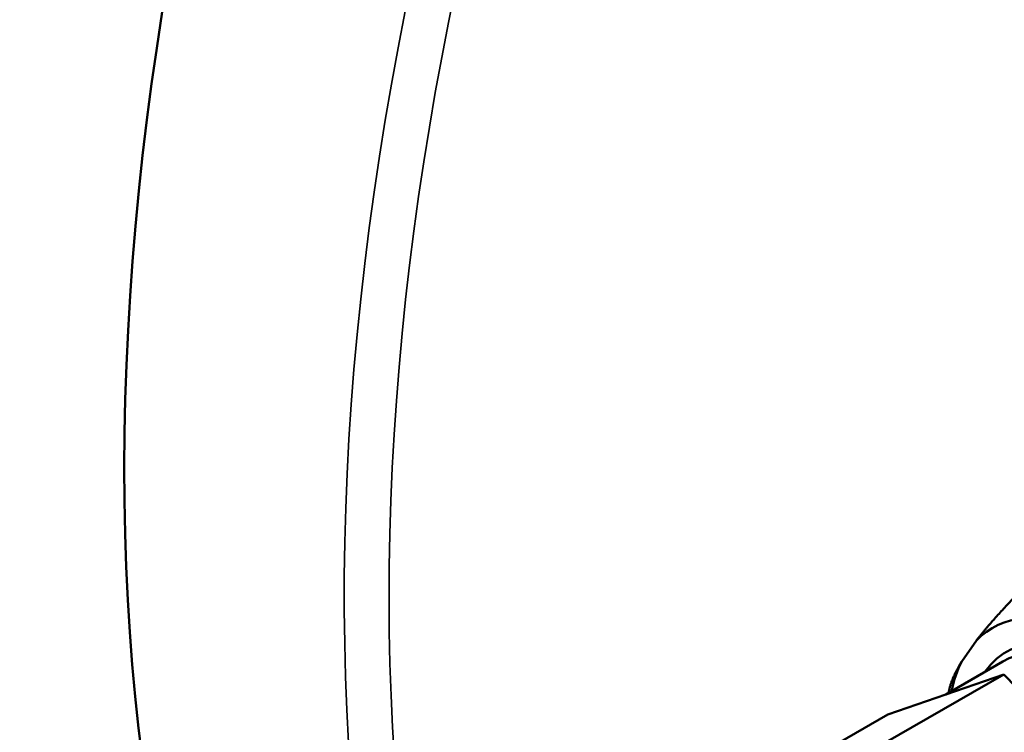
# Model space of a CAD drawing. Units: millimetres. Extents: x 6762 to 7876, y 4552 to 5646.
# Drawn here: x 6819 to 6865, y 4760 to 4793 of the extents above; entities that cross this region are included whole.
import ezdxf

# ---------------------------------------------------------------- set-up
doc = ezdxf.new("R2010")
doc.units = ezdxf.units.MM
doc.layers.add('Visible (ISO)', color=7, linetype='Continuous', lineweight=50)
doc.layers.add('Visible Narrow (ISO)', color=7, linetype='Continuous', lineweight=35)

msp = doc.modelspace()

# ---------------------------------------------------------------- linework, layer by layer
at = {"layer": 'Visible (ISO)'}
for p, q in [((6862.92, 4762.925), (6863.606, 4763.902)), ((6864.845, 4762.927), (6862.174, 4761.385)), ((6858.519, 4758.644), (6864.883, 4762.318)), ((6864.883, 4762.318), (6859.46, 4760.449)), ((6871.345, 4755.665), (6864.883, 4762.318)), ((6854.351, 4757.499), (6859.46, 4760.449))]:
    msp.add_line(p, q, dxfattribs=at)
for centre, major_axis, start_param, end_param in [((6912.167, 4822.952), (-62.5, -108.253), 4.816483, 5.808444), ((6869.387, 4755.795), (-5.024, 8.701), 5.594557, 6.448215), ((6869.387, 4755.795), (4.375, -7.578), 6.019088, 9.688875), ((6869.069, 4755.612), (4.223, -7.315), 0, 3.141593), ((6869.387, 4755.795), (-5.024, 8.701), 0.358569, 0.572202)]:
    msp.add_ellipse(centre, major_axis=major_axis, ratio=0.57735, start_param=start_param, end_param=end_param, dxfattribs=at)
for points, weights in [([(6863.606, 4763.902), (6864.549, 4765.114), (6866.365, 4766.93)], [2.54638322785, 2.51925138753, 2.36911614253]), ([(6862.311, 4761.463), (6862.415, 4762.105), (6862.92, 4762.925)], [2.42583968791, 2.52485007044, 2.54638322785])]:
    msp.add_rational_spline(points, weights, degree=2, dxfattribs=at)
at = {"layer": 'Visible Narrow (ISO)'}
for centre, major_axis, start_param, end_param in [((6922.447, 4817.017), (-62.5, -108.253), 4.703727, 5.691246), ((6923.508, 4816.405), (61.77, 106.988), 1.577963, 2.539565)]:
    msp.add_ellipse(centre, major_axis=major_axis, ratio=0.57735, start_param=start_param, end_param=end_param, dxfattribs=at)

doc.saveas('drawing.dxf')
